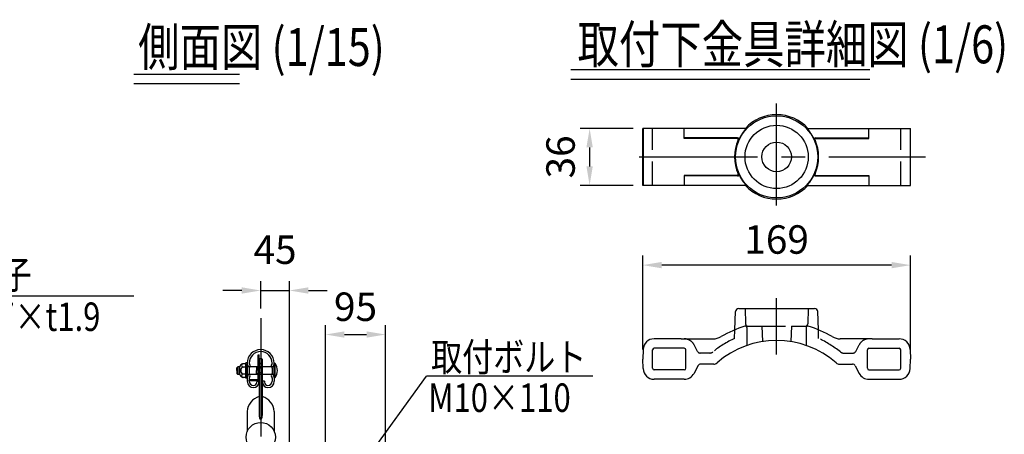
# Model space of a CAD drawing. Extents: x 25 to 9288, y 9 to 6650.
# Drawn here: x 2647 to 5243, y 1768 to 2861 of the extents above; entities that cross this region are included whole.
import ezdxf

# ---------------------------------------------------------------- set-up
doc = ezdxf.new("R2010")
doc.units = 0
doc.header["$LTSCALE"] = 250
doc.header["$MEASUREMENT"] = 0
doc.header["$PDMODE"] = 33
doc.header["$PDSIZE"] = 5
doc.linetypes.add('CENTER', pattern=[2, 1.25, -0.25, 0.25, -0.25])
doc.linetypes.add('HIDDEN', pattern=[0.375, 0.25, -0.125])
doc.layers.get('DEFPOINTS').update_dxf_attribs({"linetype": 'CONTINUOUS'})
for name, color, linetype in [('CENTER', 3, 'CENTER'), ('HASEN', 7, 'HIDDEN'), ('MOJI', 6, 'CONTINUOUS'), ('MOJI2', 1, 'CONTINUOUS'), ('SJC', 1, 'CONTINUOUS'), ('SUNPOU', 4, 'CONTINUOUS')]:
    doc.layers.add(name, color=color, linetype=linetype)
doc.styles.add('EXT08', font='ROMANS', dxfattribs={"width": 0.8, "bigfont": 'EXTFONT'})
doc.styles.get("Standard").update_dxf_attribs({"font": 'ISOCP'})
doc.dimstyles.new('SJC', dxfattribs={"dimtxt": 0.18, "dimasz": 0.18, "dimexe": 0.18, "dimexo": 0.0625, "dimgap": 0.09, "dimtad": 0, "dimtih": 1, "dimtoh": 1, "dimdec": 4, "dimzin": 0, "dimdsep": 46, "dimtxsty": 'STANDARD', "dimcen": 0.09, "dimadec": 0, "dimazin": 0, "dimtfac": 1, "dimtdec": 4, "dimtofl": 0, "dimtmove": 0, "dimatfit": 3, "dimfxl": 1, "dimtolj": 1, "dimtzin": 0, "dimarcsym": 0})

# ---------------------------------------------------------------- blocks, each defined once
blk = doc.blocks.new('*D80')
at = {"layer": 'DEFPOINTS', "color": 0}
for p in [(3358, 2147.2), (3282.4, 2074.7), (3358, 1652.8)]:
    blk.add_point(p, dxfattribs=at)
at = {"layer": 'SUNPOU', "color": 0, "lineweight": -2}
for p, q in [((3282.4, 2099.7), (3282.4, 2172.2)), ((3358, 1677.8), (3358, 2172.2)), ((3232.4, 2147.2), (3182.4, 2147.2)), ((3282.4, 2147.2), (3358, 2147.2)), ((3408, 2147.2), (3458, 2147.2))]:
    blk.add_line(p, q, dxfattribs=at)
at = {"layer": 'SUNPOU', "color": 0}
for points in [[(3232.4, 2155.6), (3232.4, 2138.9), (3282.4, 2147.2)], [(3408, 2155.6), (3408, 2138.9), (3358, 2147.2)]]:
    blk.add_solid(points, dxfattribs=at)
at = {"layer": 'SUNPOU', "color": 0, "insert": (3320.2, 2254.7), "char_height": 75, "attachment_point": 5, "style": 'EXT08'}
blk.add_mtext('\\A1;45', dxfattribs=at)
blk = doc.blocks.new('*D81')
at = {"layer": 'DEFPOINTS', "color": 0}
for p in [(3611.6, 2031.2), (3453.3, 1485.3), (3611.6, 1485.4)]:
    blk.add_point(p, dxfattribs=at)
at = {"layer": 'SUNPOU', "color": 0, "lineweight": -2}
for p, q in [((3453.3, 1510.3), (3453.3, 2056.2)), ((3611.6, 1510.4), (3611.6, 2056.2)), ((3503.3, 2031.2), (3561.6, 2031.2))]:
    blk.add_line(p, q, dxfattribs=at)
at = {"layer": 'SUNPOU', "color": 0}
for points in [[(3503.3, 2039.5), (3503.3, 2022.8), (3453.3, 2031.2)], [(3561.6, 2022.8), (3561.6, 2039.5), (3611.6, 2031.2)]]:
    blk.add_solid(points, dxfattribs=at)
at = {"layer": 'SUNPOU', "color": 0, "insert": (3532.4, 2104.4), "char_height": 75, "attachment_point": 5, "style": 'EXT08'}
blk.add_mtext('\\A1;95', dxfattribs=at)
blk = doc.blocks.new('*D87')
at = {"layer": 'DEFPOINTS', "color": 0}
for p in [(4289.6, 2214.1), (4289.6, 1966.5), (4995.5, 1966.5)]:
    blk.add_point(p, dxfattribs=at)
at = {"layer": 'SUNPOU', "color": 0, "lineweight": -2}
for p, q in [((4289.6, 1991.5), (4289.6, 2239.1)), ((4995.5, 1991.5), (4995.5, 2239.1)), ((4945.5, 2214.1), (4339.6, 2214.1))]:
    blk.add_line(p, q, dxfattribs=at)
at = {"layer": 'SUNPOU', "color": 0}
for points in [[(4339.6, 2222.4), (4339.6, 2205.7), (4289.6, 2214.1)], [(4945.5, 2222.4), (4945.5, 2205.7), (4995.5, 2214.1)]]:
    blk.add_solid(points, dxfattribs=at)
at = {"layer": 'SUNPOU', "color": 0, "insert": (4642.6, 2281.6), "char_height": 75, "attachment_point": 5, "style": 'EXT08'}
blk.add_mtext('\\A1;169', dxfattribs=at)
blk = doc.blocks.new('*D88')
at = {"layer": 'DEFPOINTS', "color": 0}
for p in [(4289.6, 2574.3), (4149.6, 2424.3), (4289.6, 2424.3)]:
    blk.add_point(p, dxfattribs=at)
at = {"layer": 'SUNPOU', "color": 0, "lineweight": -2}
for p, q in [((4264.6, 2574.3), (4124.6, 2574.3)), ((4149.6, 2524.3), (4149.6, 2474.3)), ((4264.6, 2424.3), (4124.6, 2424.3))]:
    blk.add_line(p, q, dxfattribs=at)
at = {"layer": 'SUNPOU', "color": 0}
for points in [[(4157.9, 2524.3), (4141.2, 2524.3), (4149.6, 2574.3)], [(4141.2, 2474.3), (4157.9, 2474.3), (4149.6, 2424.3)]]:
    blk.add_solid(points, dxfattribs=at)
at = {"layer": 'SUNPOU', "color": 0, "insert": (4072.9, 2499.3), "char_height": 75, "attachment_point": 5, "rotation": 90, "style": 'EXT08'}
blk.add_mtext('\\A1;36', dxfattribs=at)

msp = doc.modelspace()

# ---------------------------------------------------------------- linework, layer by layer
at = {"layer": 'CENTER'}
for p, q in [((4642.595, 2371.414), (4642.595, 2640.47)), ((4280.028, 2499.347), (5034.701, 2499.347)), ((4642.595, 1978.084), (4642.595, 2127.124)), ((3282.424, 2074.65), (3282.424, 382.88))]:
    msp.add_line(p, q, dxfattribs=at)
at = {"layer": 'HASEN'}
for p, q in [((4315.488, 2424.347), (4315.488, 2574.347)), ((4969.702, 2424.347), (4969.702, 2574.347)), ((4559.262, 2099.797), (4560.681, 2059.162)), ((4725.928, 2099.797), (4724.509, 2059.162)), ((4566.927, 2053.13), (4603.536, 2053.13)), ((4603.536, 2053.13), (4681.654, 2053.13)), ((4603.682, 2053.13), (4605.095, 2012.659)), ((4681.508, 2053.13), (4680.095, 2012.659)), ((4681.654, 2053.13), (4718.263, 2053.13)), ((4531.792, 2020.749), (4532.598, 2043.807)), ((4753.398, 2020.749), (4752.593, 2043.807)), ((4434.002, 1986.799), (4424.92, 2004.172)), ((4851.188, 1986.799), (4860.27, 2004.172)), ((4466.076, 1982.326), (4441.387, 1982.326)), ((4819.115, 1982.326), (4843.803, 1982.326))]:
    msp.add_line(p, q, dxfattribs=at)
for centre, radius, start, end in [((4566.927, 2059.38), 6.25, 182, 270), ((4718.263, 2059.38), 6.25, 270, 358), ((4399.072, 1990.66), 29.167, 27.598789, 90), ((4642.595, 1777.505), 267.292, 114.490269, 128.978038), ((4642.595, 1777.505), 267.292, 51.021962, 65.509731), ((4886.118, 1990.66), 29.167, 90, 152.401211), ((4441.387, 1990.66), 8.333, 207.598789, 270), ((4466.076, 1995.66), 13.333, 270, 308.978038), ((4819.115, 1995.66), 13.333, 231.021962, 270), ((4843.803, 1990.66), 8.333, 270, 332.401211)]:
    msp.add_arc(centre, radius, start, end, dxfattribs=at)
at = {"layer": 'MOJI'}
for p, q in [((2404.799, 2132.986), (2947.967, 2132.986)), ((4158.229, 1921.048), (3719.618, 1921.048))]:
    msp.add_line(p, q, dxfattribs=at)
at = {"layer": 'MOJI2'}
for p, q in [((4100.451, 2729.376), (4888.642, 2729.376)), ((2948.227, 2717.351), (3226.819, 2717.351)), ((4100.451, 2704.376), (4888.642, 2704.376)), ((2948.227, 2692.351), (3226.819, 2692.351))]:
    msp.add_line(p, q, dxfattribs=at)
at = {"layer": 'SJC'}
for p, q in [((4564.421, 2574.347), (4289.644, 2574.347)), ((4289.644, 2424.347), (4289.644, 2574.347)), ((4290.488, 2574.347), (4290.488, 2424.347)), ((4399.072, 2548.097), (4399.072, 2574.347)), ((4720.769, 2574.347), (4995.546, 2574.347)), ((4886.118, 2548.097), (4886.118, 2574.347)), ((4994.702, 2574.347), (4994.702, 2424.347)), ((4995.546, 2424.347), (4995.546, 2574.347)), ((4539.855, 2549.347), (4399.072, 2549.347)), ((4538.521, 2548.097), (4399.072, 2548.097)), ((4745.335, 2549.347), (4886.118, 2549.347)), ((4746.669, 2548.097), (4886.118, 2548.097)), ((4399.072, 2450.597), (4399.072, 2424.347)), ((4538.521, 2450.597), (4399.072, 2450.597)), ((4539.855, 2449.347), (4399.072, 2449.347)), ((4745.335, 2449.347), (4886.118, 2449.347)), ((4746.669, 2450.597), (4886.118, 2450.597)), ((4886.118, 2450.597), (4886.118, 2424.347)), ((4564.421, 2424.347), (4289.644, 2424.347)), ((4720.769, 2424.347), (4995.546, 2424.347)), ((4532.598, 2043.807), (4534.272, 2091.755)), ((4542.6, 2099.797), (4742.59, 2099.797)), ((4752.593, 2043.807), (4750.918, 2091.755)), ((4564.421, 2049.263), (4564.421, 2002.433)), ((4720.769, 2049.263), (4720.769, 2002.433)), ((4390.923, 2019.826), (4319.673, 2019.826)), ((4390.923, 2019.826), (4474.924, 2019.826)), ((4894.267, 2019.826), (4810.266, 2019.826)), ((4894.267, 2019.826), (4965.535, 2019.826)), ((3275.591, 1911.927), (3275.591, 1977.885)), ((3275.591, 1977.885), (3278.258, 1977.885)), ((3278.258, 1911.927), (3278.258, 1977.885)), ((4290.524, 1991.678), (4289.644, 1966.493)), ((4315.488, 1942.326), (4315.488, 1990.66)), ((4399.072, 1994.826), (4319.655, 1994.826)), ((4403.239, 1942.326), (4403.239, 1990.66)), ((4881.951, 1942.326), (4881.951, 1990.66)), ((4886.118, 1994.826), (4965.535, 1994.826)), ((4969.702, 1942.326), (4969.702, 1990.66)), ((4994.666, 1991.678), (4995.546, 1966.493)), ((3243.008, 1954.135), (3235.345, 1954.135)), ((3243.008, 1916.219), (3243.008, 1956.219)), ((3246.842, 1956.219), (3243.008, 1956.219)), ((3243.008, 1954.135), (3243.008, 1918.302)), ((3246.841, 1955.759), (3246.841, 1952.911)), ((3246.842, 1956.219), (3246.842, 1916.219)), ((3252.174, 1955.759), (3252.174, 1955.515)), ((3278.258, 1965.811), (3278.258, 1818.059)), ((3279.091, 1965.811), (3278.258, 1965.811)), ((3279.091, 1953.436), (3278.258, 1953.436)), ((3278.258, 1952.635), (3278.258, 1911.969)), ((3278.258, 1951.927), (3278.258, 1911.261)), ((3279.091, 1966.927), (3279.091, 1965.811)), ((3285.758, 1966.927), (3279.091, 1966.927)), ((3285.758, 1954.552), (3279.091, 1954.552)), ((3279.091, 1954.552), (3279.091, 1953.436)), ((3285.758, 1966.927), (3285.758, 1965.811)), ((3286.591, 1965.811), (3285.758, 1965.811)), ((3285.758, 1954.552), (3285.758, 1953.436)), ((3286.591, 1953.436), (3285.758, 1953.436)), ((3286.591, 1965.811), (3286.591, 1818.059)), ((3312.674, 1955.759), (3312.674, 1955.515)), ((3318.007, 1918.057), (3318.007, 1954.381)), ((3318.008, 1955.759), (3318.008, 1952.911)), ((3320.507, 1917.885), (3320.507, 1954.552)), ((4290.524, 1941.308), (4289.644, 1966.493)), ((4435.309, 1948.687), (4424.92, 1928.814)), ((4476.719, 1953.16), (4442.694, 1953.16)), ((4808.471, 1953.16), (4842.496, 1953.16)), ((4849.881, 1948.687), (4860.27, 1928.814)), ((4994.666, 1941.308), (4995.546, 1966.493)), ((3222.337, 1946.219), (3219.674, 1943.669)), ((3219.674, 1936.219), (3219.674, 1943.669)), ((3219.674, 1936.219), (3219.674, 1928.769)), ((3222.337, 1926.219), (3219.674, 1928.769)), ((3222.337, 1946.219), (3222.337, 1926.219)), ((3226.342, 1946.219), (3222.337, 1946.219)), ((3226.342, 1926.219), (3222.337, 1926.219)), ((3226.342, 1946.219), (3226.342, 1926.219)), ((3243.008, 1945.345), (3235.345, 1945.345)), ((3243.008, 1927.092), (3235.345, 1927.092)), ((3318.007, 1946.219), (3246.84, 1946.219)), ((3318.007, 1926.219), (3246.84, 1926.219)), ((3246.841, 1945.274), (3246.841, 1926.245)), ((3252.174, 1942.67), (3252.174, 1928.849)), ((3271.424, 1944.302), (3271.424, 1936.219)), ((3271.424, 1928.135), (3271.424, 1936.219)), ((3273.924, 1945.135), (3272.258, 1945.135)), ((3273.924, 1927.302), (3272.258, 1927.302)), ((3286.591, 1942.469), (3275.591, 1942.469)), ((3275.591, 1942.469), (3275.591, 1929.969)), ((3286.591, 1929.969), (3275.591, 1929.969)), ((3312.674, 1942.67), (3312.674, 1928.849)), ((3318.008, 1945.274), (3318.008, 1926.245)), ((4399.072, 1938.16), (4319.655, 1938.16)), ((4886.118, 1938.16), (4965.535, 1938.16)), ((3243.008, 1918.302), (3235.345, 1918.302)), ((3246.842, 1916.219), (3243.008, 1916.219)), ((3246.841, 1918.607), (3246.841, 1908.009)), ((3252.174, 1916.003), (3252.174, 1908.009)), ((3252.175, 1908.594), (3252.175, 1911.261)), ((3254.091, 1911.969), (3254.091, 1909.302)), ((3275.591, 1911.969), (3254.091, 1911.969)), ((3275.591, 1909.302), (3254.091, 1909.302)), ((3272.091, 1908.009), (3277.424, 1908.009)), ((3272.091, 1908.009), (3272.091, 1905.259)), ((3277.424, 1908.009), (3277.424, 1905.259)), ((3292.758, 1908.009), (3287.424, 1908.009)), ((3287.424, 1908.009), (3287.424, 1905.259)), ((3292.758, 1908.009), (3292.758, 1905.259)), ((3312.674, 1916.003), (3312.674, 1908.009)), ((3318.008, 1918.607), (3318.008, 1908.009)), ((4399.072, 1913.16), (4319.673, 1913.16)), ((4886.118, 1913.16), (4965.535, 1913.16)), ((3246.841, 1828.483), (3246.841, 1775.681)), ((3318.008, 1828.483), (3318.008, 1775.681))]:
    msp.add_line(p, q, dxfattribs=at)
for centre, radius in [((4642.595, 2499.347), 108.333), ((4642.595, 2499.347), 83.333), ((4642.595, 2499.347), 39.058), ((3282.424, 1760.765), 38.583)]:
    msp.add_circle(centre, radius, dxfattribs=at)
for centre, radius, start, end in [((4642.595, 2499.347), 111.332, 42.35015, 137.64985), ((4642.595, 2499.347), 109.668, 136.852111, 154.381469), ((4642.595, 2499.347), 109.668, 25.618531, 43.147889), ((4642.595, 2499.347), 110.803, 156.231713, 203.768287), ((4538.521, 2545.181), 2.917, 336.231713, 90), ((4539.855, 2545.181), 4.167, 335.957924, 90), ((4745.335, 2545.181), 4.167, 90, 204.042076), ((4746.669, 2545.181), 2.917, 90, 203.768287), ((4642.595, 2499.347), 110.803, 336.231713, 23.768287), ((4538.521, 2453.514), 2.917, 270, 23.768287), ((4539.855, 2453.514), 4.167, 270, 24.042076), ((4642.595, 2499.347), 109.668, 205.618531, 223.147889), ((4642.595, 2499.347), 109.668, 316.852111, 334.381469), ((4745.335, 2453.514), 4.167, 155.957924, 270), ((4746.669, 2453.514), 2.917, 156.231713, 270), ((4642.595, 2499.347), 111.332, 222.35015, 317.64985), ((4542.6, 2091.464), 8.333, 90, 178), ((4742.59, 2091.464), 8.333, 2, 90), ((4642.595, 1777.505), 288.125, 106.856342, 120.55832), ((4560.255, 2049.263), 4.167, 0, 106.856342), ((4724.935, 2049.263), 4.167, 73.143658, 180), ((4642.595, 1777.505), 288.125, 59.44168, 73.143658), ((4474.924, 2061.493), 41.667, 270, 300.55832), ((4810.266, 2061.493), 41.667, 239.44168, 270), ((4319.673, 1990.66), 29.167, 90, 178), ((4642.595, 1777.505), 238.125, 48.726234, 131.273766), ((4965.518, 1990.66), 29.167, 2, 90), ((3282.424, 1955.759), 35.583, 0, 180), ((3282.424, 1955.759), 30.25, 0, 180), ((4319.655, 1990.66), 4.167, 90, 180), ((4399.072, 1990.66), 4.167, 0, 90), ((4886.118, 1990.66), 4.167, 90, 180), ((4965.535, 1990.66), 4.167, 0, 90), ((3243.025, 1936.322), 19.398, 113.323714, 149.325068), ((3236.588, 1949.74), 4.395, 89.487687, 270), ((3248.508, 1952.911), 1.667, 180, 246.421822), ((3246.841, 1949.093), 2.5, 293.578178, 66.421822), ((3253.841, 1955.515), 1.667, 180, 222.536898), ((3246.841, 1949.093), 7.833, 317.463102, 42.536898), ((3318.008, 1949.093), 7.833, 137.463102, 222.536898), ((3311.008, 1955.515), 1.667, 317.463102, 0), ((3318.008, 1949.093), 2.5, 113.578178, 246.421822), ((3316.341, 1952.911), 1.667, 293.578178, 0), ((3320.507, 1936.219), 18.333, 90, 97.83748), ((3294.614, 1936.219), 31.726, 324.699752, 35.300248), ((4442.694, 1944.826), 8.333, 90, 152.401211), ((4476.719, 1966.493), 13.333, 270, 311.273766), ((4808.471, 1966.493), 13.333, 228.726234, 270), ((4842.496, 1944.826), 8.333, 27.598789, 90), ((3243.025, 1936.115), 19.398, 210.674932, 246.676286), ((3239.854, 1936.219), 10.179, 116.292881, 243.707119), ((3236.588, 1922.697), 4.395, 90, 270.512313), ((3248.508, 1945.274), 1.667, 113.578178, 180), ((3248.508, 1926.245), 1.667, 180, 246.421822), ((3246.841, 1922.426), 2.5, 293.578178, 66.421822), ((3253.841, 1942.67), 1.667, 137.463102, 180), ((3253.841, 1928.849), 1.667, 180, 222.536898), ((3246.841, 1922.426), 7.833, 317.463102, 42.536898), ((3272.258, 1944.302), 0.833, 90, 180), ((3272.258, 1928.135), 0.833, 180, 270), ((3273.924, 1946.802), 1.667, 270, 0), ((3273.924, 1925.635), 1.667, 0, 90), ((3318.008, 1922.426), 7.833, 137.463102, 222.536898), ((3311.008, 1942.67), 1.667, 0, 42.536898), ((3311.008, 1928.849), 1.667, 317.463102, 0), ((3318.008, 1922.426), 2.5, 113.578178, 246.421822), ((3316.341, 1945.274), 1.667, 0, 66.421822), ((3316.341, 1926.245), 1.667, 293.578178, 0), ((4319.673, 1942.326), 29.167, 182, 270), ((4319.655, 1942.326), 4.167, 180, 270), ((4399.072, 1942.326), 4.167, 270, 0), ((4399.072, 1942.326), 29.167, 270, 332.401211), ((4886.118, 1942.326), 29.167, 207.598789, 270), ((4886.118, 1942.326), 4.167, 180, 270), ((4965.518, 1942.326), 29.167, 270, 358), ((4965.535, 1942.326), 4.167, 270, 0), ((3248.508, 1918.607), 1.667, 113.578178, 180), ((3263.508, 1908.009), 16.667, 180, 270), ((3253.841, 1916.003), 1.667, 137.463102, 180), ((3263.508, 1908.009), 11.333, 180, 270), ((3263.508, 1905.259), 13.917, 270, 0), ((3263.508, 1905.259), 8.583, 270, 0), ((3275.591, 1911.969), 2.667, 270, 0), ((3301.341, 1905.259), 13.917, 180, 270), ((3301.341, 1905.259), 8.583, 180, 270), ((3301.341, 1908.009), 16.667, 270, 0), ((3301.341, 1908.009), 11.333, 270, 0), ((3311.008, 1916.003), 1.667, 0, 42.536898), ((3316.341, 1918.607), 1.667, 0, 66.421822), ((3320.507, 1936.219), 18.333, 262.16252, 270), ((3290.634, 1825.739), 43.879, 106.383483, 176.415262), ((3274.214, 1825.739), 43.879, 3.584738, 73.616517)]:
    msp.add_arc(centre, radius, start, end, dxfattribs=at)
msp.add_ellipse((3282.424, 1818.059), major_axis=(0, -10.204), ratio=0.40834078, start_param=-1.57079633, end_param=1.57079633, dxfattribs=at)

# ---------------------------------------------------------------- texts
at = {"layer": 'MOJI', "style": 'EXT08', "width": 0.8}
for s, p in [('縦格子', (2433.529, 2151.491)), ('%%c21.7×t1.9', (2413.629, 2040.567)), ('取付ボルト', (3731.666, 1934.409)), ('M10×110', (3724.349, 1827.162))]:
    msp.add_text(s, height=75, dxfattribs=at).set_placement(p)
at = {"layer": 'MOJI2', "style": 'EXT08', "width": 0.8}
for s, p in [('取付下金具詳細図 (1/6)', (4117.644, 2746.062)), ('側面図 (1/15)', (2959.242, 2738.844))]:
    msp.add_text(s, height=100, dxfattribs=at).set_placement(p)

# ---------------------------------------------------------------- dimensions: what is measured, and where the dimension line sits
at = {"layer": 'SUNPOU'}
dim = msp.add_linear_dim(base=(4149.562, 2424.347), p1=(4289.644, 2574.347), p2=(4289.644, 2424.347), angle=90, dimstyle='SJC', override={"dimscale": 25, "dimtxt": 3, "dimasz": 2, "dimexe": 1, "dimexo": 1, "dimgap": 0, "dimtad": 1, "dimtih": 0, "dimtoh": 0, "dimdec": 0, "dimlfac": 0.24, "dimzin": 8, "dimtxsty": 'EXT08', "dimadec": 2, "dimtofl": 1, "dimtmove": 2}, dxfattribs=at)
dim.commit()
dim.dimension.update_dxf_attribs({"geometry": '*D88', "text_midpoint": (4072.854, 2499.347), "dimtype": 160})
for base, p1, p2, override, picture, middle in [((4289.644, 2214.081), (4995.546, 1966.493), (4289.644, 1966.493), {"dimscale": 25, "dimtxt": 3, "dimasz": 2, "dimexe": 1, "dimexo": 1, "dimgap": 1.2, "dimtad": 1, "dimtih": 0, "dimtoh": 0, "dimdec": 0, "dimlfac": 0.24, "dimzin": 8, "dimtxsty": 'EXT08', "dimadec": 2, "dimtofl": 1, "dimtmove": 2}, '*D87', (4642.595, 2281.581)), ((3358.019, 2147.238), (3282.424, 2074.65), (3358.019, 1652.818), {"dimscale": 25, "dimtxt": 3, "dimasz": 2, "dimexe": 1, "dimexo": 1, "dimgap": 1.2, "dimtad": 1, "dimtih": 0, "dimtoh": 0, "dimdec": 0, "dimlfac": 0.6, "dimzin": 8, "dimtxsty": 'EXT08', "dimadec": 2, "dimtofl": 1, "dimtmove": 2}, '*D80', (3320.222, 2254.738))]:
    dim = msp.add_linear_dim(base=base, p1=p1, p2=p2, dimstyle='SJC', override=override, dxfattribs=at)
    dim.commit()
    dim.dimension.update_dxf_attribs({"geometry": picture, "text_midpoint": middle})
dim = msp.add_linear_dim(base=(3611.603, 2031.171), p1=(3453.269, 1485.313), p2=(3611.603, 1485.395), dimstyle='SJC', override={"dimscale": 25, "dimtxt": 3, "dimasz": 2, "dimexe": 1, "dimexo": 1, "dimgap": 0, "dimtad": 1, "dimtih": 0, "dimtoh": 0, "dimdec": 0, "dimlfac": 0.6, "dimzin": 8, "dimtxsty": 'EXT08', "dimadec": 2, "dimtofl": 1, "dimtmove": 2}, dxfattribs=at)
dim.commit()
dim.dimension.update_dxf_attribs({"geometry": '*D81', "text_midpoint": (3532.436, 2104.42), "dimtype": 160})

# ---------------------------------------------------------------- leaders
at = {"layer": 'MOJI'}
msp.add_leader([(3410.924, 1496.631), (3719.618, 1921.048)], dimstyle='SJC', override={"dimscale": 25, "dimtxt": 3, "dimasz": 2, "dimexe": 1, "dimexo": 1, "dimgap": 1.2, "dimtad": 1, "dimtih": 0, "dimtoh": 0, "dimdec": 0, "dimlfac": 0.6, "dimzin": 8, "dimtxsty": 'EXT08', "dimadec": 2, "dimtofl": 1, "dimtmove": 2}, dxfattribs=at)

doc.saveas('drawing.dxf')
